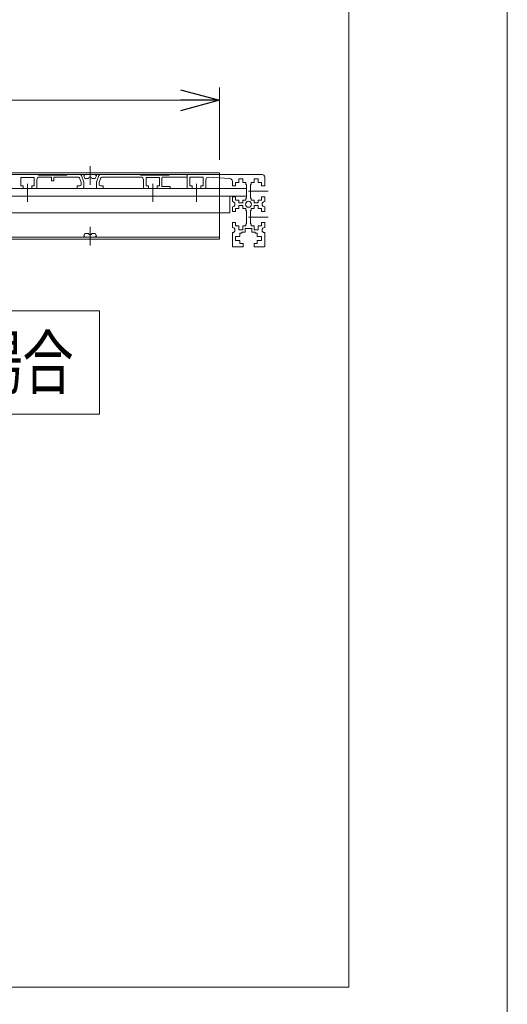
# Model space of a CAD drawing. Units: millimetres. Extents: x -1970 to 1970, y -1352 to 1351.
# Drawn here: x 1593 to 1970, y -777 to -15 of the extents above; entities that cross this region are included whole.
import ezdxf
from ezdxf.enums import TextEntityAlignment as Align

# ---------------------------------------------------------------- set-up
doc = ezdxf.new("R2010")
doc.units = ezdxf.units.MM
doc.header["$LTSCALE"] = 2.5
for name, pattern in [('CENTER', [50.8, 31.75, -6.35, 6.35, -6.35]), ('CENTERX2', [101.6, 63.5, -12.7, 12.7, -12.7]), ('PHANTOM', [63.5, 31.75, -6.35, 6.35, -6.35, 6.35, -6.35])]:
    doc.linetypes.add(name, pattern=pattern)
doc.layers.add('ZUWAKU', color=7, linetype='Continuous')
doc.styles.add('dcStyle0', font='ＭＳ Ｐゴシック')
doc.dimstyles.new('dc_Rotated', dxfattribs={"dimtxt": 40, "dimasz": 30.00226, "dimexe": 10, "dimexo": 10, "dimgap": 7, "dimtad": 3, "dimdsep": 46, "dimtxsty": 'dcStyle0', "dimblk1": 'OPEN30', "dimblk2": 'OPEN30', "dimsah": 1, "dimcen": 0.09, "dimclrd": 2, "dimclre": 2, "dimclrt": 2, "dimadec": 0, "dimazin": 2, "dimtfac": 1, "dimtdec": 4, "dimtmove": 0, "dimatfit": 3, "dimfxl": 1, "dimarcsym": 1})

# ---------------------------------------------------------------- blocks, each defined once
blk = doc.blocks.new('_Open30')
at = {"color": 0, "linetype": 'ByBlock', "lineweight": -2}
for p, q in [((-1, 0.267949), (0, 0)), ((0, 0), (-1, -0.267949)), ((0, 0), (-1, 0))]:
    blk.add_line(p, q, dxfattribs=at)
blk = doc.blocks.new('*D41')
at = {"color": 2, "linetype": 'Continuous', "lineweight": 13}
for p, q in [((1047.31, -123.3), (1047.31, -67.23)), ((1747.31, -123.3), (1747.31, -67.23)), ((1047.31, -77.23), (1747.31, -77.23))]:
    blk.add_line(p, q, dxfattribs=at)
at = {"color": 2, "xscale": 30.00230533929425, "yscale": 30.00163160504256}
for p, rotation in [((1047.31, -77.23), 180), ((1747.31, -77.23), 360)]:
    blk.add_blockref('_Open30', p, dxfattribs=dict(at, rotation=rotation))
at = {"color": 4, "style": 'dcStyle0', "width": 0.750469}
blk.add_text('ベルト幅(700～1000)', height=40, dxfattribs=at).set_placement((1207.31, -67.23), (1587.31, -67.23), align=Align.FIT)
blk = doc.blocks.new('DC_GROUP_W_MMX300_S_020_10_13')
at = {"color": 3, "linetype": 'Continuous', "lineweight": 13}
for p, q in [((1847.31, -763.89), (1847.31, 57.33)), ((947.31, -763.89), (1847.31, -763.89))]:
    blk.add_line(p, q, dxfattribs=at)
blk = doc.blocks.new('DC_GROUP_W_MMX300_S_020_10_21')
at = {"color": 2, "linetype": 'Continuous', "lineweight": 13}
for p, q in [((1154.41, -240.34), (1654.41, -240.34)), ((1154.41, -320.34), (1154.41, -240.34)), ((1654.41, -320.34), (1654.41, -240.34)), ((1154.41, -320.34), (1654.41, -320.34))]:
    blk.add_line(p, q, dxfattribs=at)
at = {"color": 2, "style": 'dcStyle0', "width": 0.737896}
blk.add_text('ベルト幅600を超える場合', height=40, dxfattribs=at).set_placement((1174.41, -300.34), (1634.41, -300.34), align=Align.FIT)
blk = doc.blocks.new('DC_GROUP_W_MMX300_S_020_10_8')
at = {"layer": 'ZUWAKU', "color": 7, "linetype": 'Continuous', "lineweight": 13}
blk.add_line((1970, -1328.72), (1970, 1351.28), dxfattribs=at)

msp = doc.modelspace()

# ---------------------------------------------------------------- linework, layer by layer
at = {"color": 3, "linetype": 'CENTERX2', "lineweight": 13}
for p, q in [((1647.30528876, -142.70338901), (1647.30528876, -128.30338901)), ((1769.80528876, -147.70338901), (1785.0058643, -147.70338901)), ((1769.80528876, -167.70338901), (1785.0058643, -167.70338901)), ((1647.30528876, -189.70338901), (1647.30528876, -175.30338901))]:
    msp.add_line(p, q, dxfattribs=at)
at = {"color": 7, "linetype": 'Continuous', "lineweight": 13}
for p, q in [((1780.30528876, -134.70338901), (1014.30528876, -134.70338901)), ((1604.05528876, -136.95338901), (1593.55528876, -136.95338901)), ((1593.55528876, -143.45338901), (1593.55528876, -136.95338901)), ((1604.05528876, -136.95338901), (1604.05528876, -143.45338901)), ((1607.30528876, -134.70338901), (1607.30528876, -135.20338901)), ((1607.30528876, -135.20338901), (1629.30528876, -135.20338901)), ((1617.30528876, -136.70338901), (1608.05528876, -136.70338901)), ((1617.30528876, -136.70338901), (1617.30528876, -139.20338901)), ((1638.16540955, -136.70338901), (1619.30528876, -136.70338901)), ((1619.30528876, -139.20338901), (1619.30528876, -136.70338901)), ((1629.30528876, -135.20338901), (1629.30528876, -134.70338901)), ((1642.30528876, -140.51181077), (1640.53751426, -135.37782086)), ((1654.07306325, -135.37782086), (1652.30528876, -140.51181077)), ((1656.44516796, -136.70338901), (1686.55528876, -136.70338901)), ((1686.30528876, -134.70338901), (1686.30528876, -135.20338901)), ((1686.30528876, -135.20338901), (1708.30528876, -135.20338901)), ((1690.55528876, -143.45338901), (1690.55528876, -136.95338901)), ((1701.05528876, -136.95338901), (1690.55528876, -136.95338901)), ((1701.05528876, -136.95338901), (1701.05528876, -143.45338901)), ((1702.80528876, -143.85338901), (1702.80528876, -137.20338901)), ((1703.30528876, -136.70338901), (1722.30528876, -136.70338901)), ((1708.30528876, -135.20338901), (1708.30528876, -134.70338901)), ((1722.30528876, -144.95338901), (1722.30528876, -135.70338901)), ((1724.30528876, -136.70338901), (1734.80528876, -136.70338901)), ((1724.30528876, -143.45338901), (1724.30528876, -136.70338901)), ((1734.80528876, -136.70338901), (1734.80528876, -143.45338901)), ((1738.9270139, -136.8327625), (1755.4270139, -137.83886006)), ((1782.30528876, -136.70338901), (1782.30528876, -143.45338901)), ((1595.55528876, -143.45338901), (1593.55528876, -143.45338901)), ((1595.55528876, -145.45338901), (1595.55528876, -143.45338901)), ((1602.05528876, -145.45338901), (1602.05528876, -143.45338901)), ((1604.05528876, -143.45338901), (1602.05528876, -143.45338901)), ((1606.05528876, -138.70338901), (1606.05528876, -144.95338901)), ((1617.80528876, -139.70338901), (1618.80528876, -139.70338901)), ((1637.30528876, -143.45338901), (1637.30528876, -145.45338901)), ((1637.30528876, -143.45338901), (1639.30528876, -143.45338901)), ((1640.30528876, -140.84649599), (1639.11092813, -137.37782086)), ((1640.30528876, -142.45338901), (1640.30528876, -140.84649599)), ((1642.30528876, -144.95338901), (1642.30528876, -140.51181077)), ((1652.30528876, -140.51181077), (1652.30528876, -144.95338901)), ((1655.49964938, -137.37782086), (1654.30528876, -140.84649599)), ((1654.30528876, -140.84649599), (1654.30528876, -142.45338901)), ((1655.30528876, -143.45338901), (1657.30528876, -143.45338901)), ((1657.30528876, -145.45338901), (1657.30528876, -143.45338901)), ((1688.55528876, -144.95338901), (1688.55528876, -138.70338901)), ((1692.55528876, -143.45338901), (1690.55528876, -143.45338901)), ((1692.55528876, -143.45338901), (1692.55528876, -145.45338901)), ((1699.05528876, -143.45338901), (1699.05528876, -145.45338901)), ((1701.05528876, -143.45338901), (1699.05528876, -143.45338901)), ((1709.30528876, -143.85338901), (1702.80528876, -143.85338901)), ((1709.30528876, -145.45338901), (1709.30528876, -143.85338901)), ((1726.30528876, -143.45338901), (1724.30528876, -143.45338901)), ((1726.30528876, -143.45338901), (1726.30528876, -145.45338901)), ((1732.80528876, -143.45338901), (1732.80528876, -145.45338901)), ((1734.80528876, -143.45338901), (1732.80528876, -143.45338901)), ((1736.80528876, -144.95338901), (1736.80528876, -138.82905481)), ((1757.30528876, -139.83515237), (1757.30528876, -143.45338901)), ((1757.30528876, -143.45338901), (1759.80528876, -143.45338901)), ((1759.80528876, -143.45338901), (1759.80528876, -140.90338901)), ((1759.80528876, -140.90338901), (1762.30528876, -140.90338901)), ((1762.30528876, -137.95338901), (1762.30528876, -140.90338901)), ((1765.30528876, -137.95338901), (1762.30528876, -137.95338901)), ((1765.30528876, -140.90338901), (1765.30528876, -137.95338901)), ((1765.30528876, -140.90338901), (1767.80528876, -140.90338901)), ((1767.80528876, -140.90338901), (1767.80528876, -142.45338901)), ((1767.80528876, -142.45338901), (1768.30528876, -142.45338901)), ((1768.30528876, -152.95338901), (1768.30528876, -142.45338901)), ((1771.30528876, -152.95338901), (1771.30528876, -142.45338901)), ((1771.80528876, -142.45338901), (1771.30528876, -142.45338901)), ((1771.80528876, -140.90338901), (1774.30528876, -140.90338901)), ((1771.80528876, -142.45338901), (1771.80528876, -140.90338901)), ((1777.30528876, -137.95338901), (1774.30528876, -137.95338901)), ((1774.30528876, -137.95338901), (1774.30528876, -140.90338901)), ((1777.30528876, -140.90338901), (1777.30528876, -137.95338901)), ((1777.30528876, -140.90338901), (1779.80528876, -140.90338901)), ((1779.80528876, -140.90338901), (1779.80528876, -143.45338901)), ((1779.80528876, -143.45338901), (1782.30528876, -143.45338901)), ((1026.30528876, -145.45338901), (1768.30528876, -145.45338901)), ((1026.30528876, -151.45338901), (1768.30528876, -151.45338901)), ((1755.30528876, -164.45338901), (1755.30528876, -151.45338901)), ((1759.80528876, -151.95338901), (1757.30528876, -151.95338901)), ((1757.30528876, -151.95338901), (1757.30528876, -155.70338901)), ((1759.80528876, -154.50338901), (1759.80528876, -151.95338901)), ((1782.30528876, -151.95338901), (1779.80528876, -151.95338901)), ((1779.80528876, -151.95338901), (1779.80528876, -154.50338901)), ((1782.30528876, -155.70338901), (1782.30528876, -151.95338901)), ((1757.30528876, -159.70338901), (1757.30528876, -163.45338901)), ((1762.30528876, -154.50338901), (1759.80528876, -154.50338901)), ((1762.30528876, -154.50338901), (1762.30528876, -156.70338901)), ((1762.30528876, -156.70338901), (1765.30528876, -156.70338901)), ((1765.30528876, -158.70338901), (1762.30528876, -158.70338901)), ((1762.30528876, -158.70338901), (1762.30528876, -160.90338901)), ((1765.30528876, -156.70338901), (1765.30528876, -154.50338901)), ((1767.80528876, -154.50338901), (1765.30528876, -154.50338901)), ((1765.30528876, -160.90338901), (1765.30528876, -158.70338901)), ((1767.80528876, -152.95338901), (1767.80528876, -154.50338901)), ((1768.30528876, -152.95338901), (1767.80528876, -152.95338901)), ((1771.80528876, -152.95338901), (1771.30528876, -152.95338901)), ((1771.80528876, -154.50338901), (1771.80528876, -152.95338901)), ((1774.30528876, -154.50338901), (1771.80528876, -154.50338901)), ((1774.30528876, -154.50338901), (1774.30528876, -156.70338901)), ((1774.30528876, -156.70338901), (1777.30528876, -156.70338901)), ((1774.30528876, -158.70338901), (1774.30528876, -160.90338901)), ((1777.30528876, -158.70338901), (1774.30528876, -158.70338901)), ((1779.80528876, -154.50338901), (1777.30528876, -154.50338901)), ((1777.30528876, -156.70338901), (1777.30528876, -154.50338901)), ((1777.30528876, -160.90338901), (1777.30528876, -158.70338901)), ((1782.30528876, -163.45338901), (1782.30528876, -159.70338901)), ((1039.30528876, -164.45338901), (1755.30528876, -164.45338901)), ((1757.30528876, -163.45338901), (1759.80528876, -163.45338901)), ((1759.80528876, -163.45338901), (1759.80528876, -160.90338901)), ((1759.80528876, -160.90338901), (1762.30528876, -160.90338901)), ((1765.30528876, -160.90338901), (1767.80528876, -160.90338901)), ((1767.80528876, -160.90338901), (1767.80528876, -162.45338901)), ((1767.80528876, -162.45338901), (1768.30528876, -162.45338901)), ((1768.30528876, -172.95338901), (1768.30528876, -162.45338901)), ((1771.30528876, -172.95338901), (1771.30528876, -162.45338901)), ((1771.80528876, -162.45338901), (1771.30528876, -162.45338901)), ((1771.80528876, -162.45338901), (1771.80528876, -160.90338901)), ((1771.80528876, -160.90338901), (1774.30528876, -160.90338901)), ((1777.30528876, -160.90338901), (1779.80528876, -160.90338901)), ((1779.80528876, -160.90338901), (1779.80528876, -163.45338901)), ((1779.80528876, -163.45338901), (1782.30528876, -163.45338901)), ((1759.80528876, -171.95338901), (1757.30528876, -171.95338901)), ((1757.30528876, -175.70338901), (1757.30528876, -171.95338901)), ((1759.80528876, -174.50338901), (1759.80528876, -171.95338901)), ((1762.30528876, -174.50338901), (1759.80528876, -174.50338901)), ((1762.30528876, -174.50338901), (1762.30528876, -177.45338901)), ((1767.80528876, -174.50338901), (1765.30528876, -174.50338901)), ((1765.30528876, -177.45338901), (1765.30528876, -174.50338901)), ((1767.80528876, -172.95338901), (1767.80528876, -174.50338901)), ((1767.80528876, -172.95338901), (1768.30528876, -172.95338901)), ((1771.80528876, -172.95338901), (1771.30528876, -172.95338901)), ((1771.80528876, -174.50338901), (1771.80528876, -172.95338901)), ((1774.30528876, -174.50338901), (1771.80528876, -174.50338901)), ((1774.30528876, -174.50338901), (1774.30528876, -177.45338901)), ((1777.30528876, -177.45338901), (1777.30528876, -174.50338901)), ((1779.80528876, -174.50338901), (1777.30528876, -174.50338901)), ((1782.30528876, -171.95338901), (1779.80528876, -171.95338901)), ((1779.80528876, -171.95338901), (1779.80528876, -174.50338901)), ((1782.30528876, -175.70338901), (1782.30528876, -171.95338901)), ((1757.30528876, -190.20338901), (1757.30528876, -179.70338901)), ((1759.80528876, -182.70338901), (1763.00528876, -182.70338901)), ((1759.80528876, -185.70338901), (1759.80528876, -182.70338901)), ((1762.30528876, -177.45338901), (1765.30528876, -177.45338901)), ((1763.00528876, -182.70338901), (1763.00528876, -180.20338901)), ((1763.00528876, -180.20338901), (1764.55528876, -180.20338901)), ((1764.55528876, -180.20338901), (1764.55528876, -179.45338901)), ((1764.55528876, -179.45338901), (1767.30528876, -179.45338901)), ((1767.30528876, -179.45338901), (1767.30528876, -176.50338901)), ((1767.30528876, -176.50338901), (1772.30528876, -176.50338901)), ((1772.30528876, -176.50338901), (1772.30528876, -179.45338901)), ((1772.30528876, -179.45338901), (1775.05528876, -179.45338901)), ((1774.30528876, -177.45338901), (1777.30528876, -177.45338901)), ((1775.05528876, -179.45338901), (1775.05528876, -180.20338901)), ((1775.05528876, -180.20338901), (1776.60528876, -180.20338901)), ((1776.60528876, -180.20338901), (1776.60528876, -182.70338901)), ((1779.80528876, -182.70338901), (1776.60528876, -182.70338901)), ((1779.80528876, -185.70338901), (1779.80528876, -182.70338901)), ((1782.30528876, -190.20338901), (1782.30528876, -179.70338901)), ((1763.00528876, -185.70338901), (1759.80528876, -185.70338901)), ((1763.00528876, -188.20338901), (1763.00528876, -185.70338901)), ((1765.55528876, -188.20338901), (1763.00528876, -188.20338901)), ((1765.55528876, -190.70338901), (1765.55528876, -188.20338901)), ((1774.05528876, -188.20338901), (1774.05528876, -190.70338901)), ((1776.60528876, -188.20338901), (1774.05528876, -188.20338901)), ((1776.60528876, -185.70338901), (1776.60528876, -188.20338901)), ((1776.60528876, -185.70338901), (1779.80528876, -185.70338901)), ((1757.80528876, -190.70338901), (1765.55528876, -190.70338901)), ((1781.80528876, -190.70338901), (1774.05528876, -190.70338901))]:
    msp.add_line(p, q, dxfattribs=at)
at = {"color": 3, "linetype": 'Continuous', "lineweight": 13}
for p, q in [((1047.30528876, -133.30338901), (1747.30528876, -133.30338901)), ((1643.30528876, -134.70338901), (1642.30528876, -135.70338901)), ((1642.30528876, -135.70338901), (1643.30528876, -137.70338901)), ((1651.30528876, -134.70338901), (1652.30528876, -135.70338901)), ((1652.30528876, -135.70338901), (1651.30528876, -137.70338901)), ((1747.30528876, -133.30338901), (1747.30528876, -134.70338901)), ((1643.30528876, -137.70338901), (1646.05528876, -137.70338901)), ((1651.30528876, -137.70338901), (1648.55528876, -137.70338901)), ((1643.30528876, -180.30338901), (1642.30528876, -182.30338901)), ((1642.30528876, -182.30338901), (1643.30528876, -183.30338901)), ((1646.05528876, -180.30338901), (1643.30528876, -180.30338901)), ((1648.55528876, -180.30338901), (1651.30528876, -180.30338901)), ((1651.30528876, -180.30338901), (1652.30528876, -182.30338901)), ((1652.30528876, -182.30338901), (1651.30528876, -183.30338901)), ((1047.30528876, -183.30338901), (1747.30528876, -183.30338901)), ((1747.30528876, -184.70338901), (1047.30528876, -184.70338901)), ((1747.30528876, -183.30338901), (1747.30528876, -184.70338901))]:
    msp.add_line(p, q, dxfattribs=at)
at = {"color": 140, "linetype": 'PHANTOM', "lineweight": 13}
msp.add_line((1747.30528876, -183.30338901), (1747.30528876, -134.70338901), dxfattribs=at)
at = {"color": 3, "linetype": 'CENTER', "lineweight": 13}
for p, q in [((1598.80528876, -141.93034005), (1598.80528876, -155.93034005)), ((1695.80528876, -141.93034005), (1695.80528876, -155.93034005)), ((1729.55528876, -141.93034005), (1729.55528876, -155.93034005))]:
    msp.add_line(p, q, dxfattribs=at)
at = {"color": 7, "linetype": 'Continuous', "lineweight": 13}
msp.add_circle((1769.80528876, -157.70338901), 2.35, dxfattribs=at)
for centre, radius, start, end in [((1608.05528876, -138.70338901), 2, 90, 180), ((1638.16540955, -137.70338901), 1, 19, 90), ((1639.59199569, -135.70338901), 1, 19, 90), ((1655.01858182, -135.70338901), 1, 90, 161), ((1656.44516796, -137.70338901), 1, 90, 161), ((1686.55528876, -138.70338901), 2, 0, 90), ((1703.30528876, -137.20338901), 0.5, 90, 180), ((1721.30528876, -135.70338901), 1, 0, 90), ((1723.30528876, -135.70338901), 1, 90, 180), ((1738.80528876, -138.82905481), 2, 86.5106750942, 180), ((1780.30528876, -136.70338901), 2, 0, 90), ((1617.80528876, -139.20338901), 0.5, 180, 270), ((1618.80528876, -139.20338901), 0.5, 270, 0), ((1639.30528876, -142.45338901), 1, 270, 0), ((1655.30528876, -142.45338901), 1, 180, 270), ((1755.30528876, -139.83515237), 2, 0, 86.5106750942), ((1605.55528876, -144.95338901), 0.5, 270, 0), ((1641.80528876, -144.95338901), 0.5, 270, 0), ((1652.80528876, -144.95338901), 0.5, 180, 270), ((1689.05528876, -144.95338901), 0.5, 180, 270), ((1722.80528876, -144.95338901), 0.5, 180, 270), ((1736.30528876, -144.95338901), 0.5, 270, 0), ((1757.30528876, -157.70338901), 2, 270, 90), ((1782.30528876, -157.70338901), 2, 90, 270), ((1757.30528876, -177.70338901), 2, 270, 90), ((1782.30528876, -177.70338901), 2, 90, 270), ((1757.80528876, -190.20338901), 0.5, 180, 270), ((1781.80528876, -190.20338901), 0.5, 270, 0)]:
    msp.add_arc(centre, radius, start, end, dxfattribs=at)
at = {"color": 3, "linetype": 'Continuous', "lineweight": 13}
for centre, start, end in [((1647.30528876, -137.70338901), 360, 180), ((1647.30528876, -180.30338901), 180, 0)]:
    msp.add_arc(centre, 1.25, start, end, dxfattribs=at)

# ---------------------------------------------------------------- block references
at = {"linetype": 'Continuous'}
for name in ['DC_GROUP_W_MMX300_S_020_10_13', 'DC_GROUP_W_MMX300_S_020_10_21']:
    msp.add_blockref(name, (0, 0), dxfattribs=at)
at = {"layer": 'ZUWAKU', "linetype": 'Continuous'}
msp.add_blockref('DC_GROUP_W_MMX300_S_020_10_8', (0, 0), dxfattribs=at)

# ---------------------------------------------------------------- dimensions: what is measured, and where the dimension line sits
at = {"linetype": 'Continuous', "lineweight": 13}
dim = msp.add_linear_dim(base=(1747.30528876, -77.22966001), p1=(1047.30528876, -133.30338901), p2=(1747.30528876, -133.30338901), text='ベルト幅(700～1000)', dimstyle='dc_Rotated', override={"dimtxt": 40, "dimasz": 30.00226, "dimexe": 10, "dimexo": 10, "dimgap": 10, "dimtad": 3, "dimtih": 0, "dimtoh": 0, "dimdec": 8, "dimlfac": 1, "dimzin": 8, "dimtxsty": 'dcStyle0', "dimblk1": 'Open30', "dimblk2": 'Open30', "dimsah": 1, "dimclrd": 2, "dimclre": 2, "dimclrt": 4, "dimazin": 2, "dimtofl": 1, "dimtolj": 0, "dimtzin": 8, "dimarcsym": 1}, dxfattribs=at)
dim.commit()
dim.dimension.update_dxf_attribs({"geometry": '*D41', "text_midpoint": (1397.30528876, -77.22966001), "dimtype": 160})

doc.saveas('drawing.dxf')
